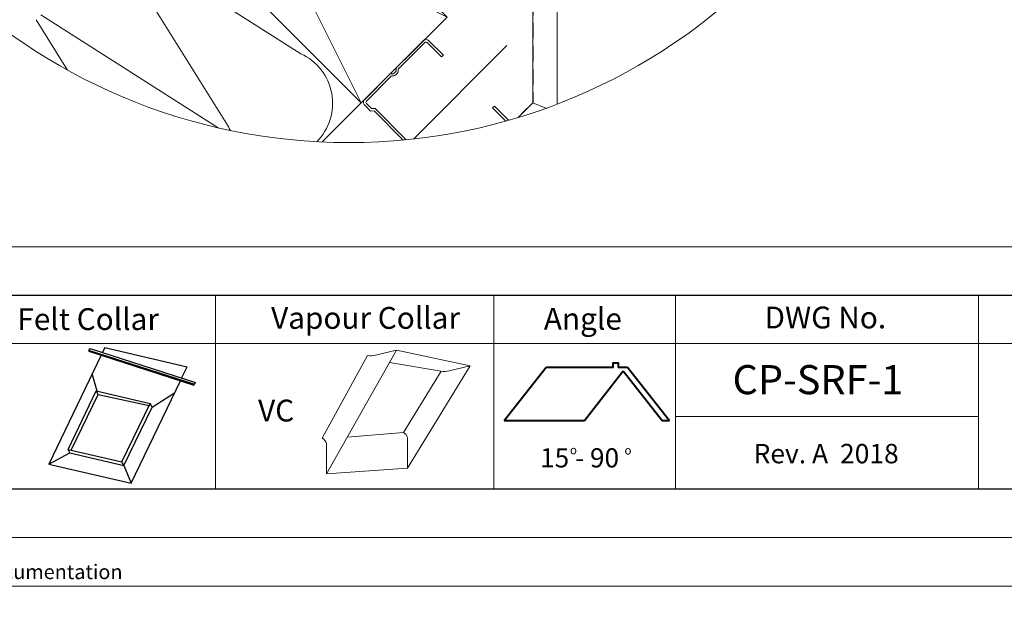
# Model space of a CAD drawing. Units: millimetres. Extents: x -23272466 to 44913, y -22484634 to 188.
# Drawn here: x -23269587 to -23268774, y -22484634 to -22484148 of the extents above; entities that cross this region are included whole.
import ezdxf

# ---------------------------------------------------------------- set-up
doc = ezdxf.new("R2010")
doc.units = ezdxf.units.MM
doc.linetypes.add('DASHED', pattern=[19.05, 12.7, -6.35])
doc.layers.get('0').update_dxf_attribs({"lineweight": 20})
doc.layers.add('arkusz', color=7, linetype='Continuous')
doc.layers.add('KEYLITE SHEET REV', color=7, linetype='Continuous')
for name, color, linetype, lineweight in [('KEYLITE FELT-BREATHER MEMBRANE', 151, 'DASHED', 35), ('KEYLITE FLASHING', 7, 'Continuous', 18), ('KEYLITE HATCH', 7, 'Continuous', 13), ('KEYLITE INSULATION', 41, 'Continuous', 18), ('KEYLITE INTERNAL FINISH', 7, 'Continuous', 18), ('KEYLITE RAFTER-TRIMMER', 7, 'Continuous', 18), ('KEYLITE VAPOUR BARRIER', 1, 'DASHED', 30)]:
    doc.layers.add(name, color=color, linetype=linetype, lineweight=lineweight)
doc.styles.get("Standard").update_dxf_attribs({"font": 'arial.ttf'})
doc.linetypes.add('BATTING', pattern='A,0.00254,-2.54,[134,ltypeshp.shx,S=2.54,R=0,X=-2.54,Y=0],-5.08,[134,ltypeshp.shx,S=2.54,R=180,X=2.54,Y=0],-2.54', length=10.16254)

msp = doc.modelspace()

# ---------------------------------------------------------------- linework, layer by layer
msp.add_line((-23272385.576, -22484335.235), (-23268345.576, -22484335.235))
at = {"lineweight": 40, "ltscale": 10}
for p, q in [((-23269152.299, -22484434.792), (-23269186.911, -22484478.827)), ((-23269097.111, -22484434.792), (-23269152.299, -22484434.792)), ((-23269088.782, -22484438.013), (-23269120.863, -22484478.827)), ((-23269085.183, -22484434.792), (-23269092.899, -22484434.792)), ((-23269056.701, -22484478.827), (-23269088.782, -22484438.013)), ((-23269050.596, -22484478.827), (-23269085.183, -22484434.792)), ((-23269120.863, -22484478.827), (-23269186.911, -22484478.827)), ((-23269050.596, -22484478.827), (-23269056.701, -22484478.827))]:
    msp.add_line(p, q, dxfattribs=at)
for points in [[(-23272465.562, -22484615.232), (-23272465.562, -22481645.232), (-23268265.562, -22481645.232), (-23268265.562, -22484615.232), (-23272465.562, -22484615.232)], [(-23272425.576, -22484575.235), (-23272425.576, -22484575.235), (-23272425.576, -22484575.235), (-23268305.576, -22484575.235), (-23268305.576, -22481685.235), (-23272425.576, -22481685.235), (-23272425.576, -22484575.235)], [(-23269183.47, -22484230.968), (-23269195.083, -22484219.375), (-23269196.513, -22484220.807), (-23269185.702, -22484231.6)]]:
    msp.add_lwpolyline(points)
msp.add_lwpolyline([(-23269267.752, -22484247.054), (-23269293.559, -22484221.292), (-23269296.421, -22484221.294), (-23269300.665, -22484217.057, -0.4142136), (-23269300.667, -22484215.149), (-23269280.25, -22484194.698, -0.2202292), (-23269278.92, -22484194.208, 0.46291), (-23269274.56, -22484189.84, -0.2202292), (-23269274.073, -22484188.51), (-23269252.461, -22484166.861, -0.4142136), (-23269250.553, -22484166.859), (-23269238.617, -22484178.775), (-23269237.187, -22484177.342), (-23269249.123, -22484165.427, 0.4142136), (-23269253.893, -22484165.431), (-23269275.505, -22484187.08, 0.2202292), (-23269275.992, -22484188.41, -0.46291), (-23269280.353, -22484192.779, 0.2202292), (-23269281.682, -22484193.268), (-23269302.099, -22484213.72, 0.4142136), (-23269302.095, -22484218.49), (-23269297.258, -22484223.319), (-23269294.395, -22484223.316), (-23269270.364, -22484247.306)], format="xyb")
msp.add_circle((-23269315.168, -22483769.78), 479.624)
at = {"layer": 'arkusz'}
msp.add_lwpolyline([(-23271792.732, -22484375.235), (-23269558.576, -22484375.235), (-23268495.576, -22484375.235), (-23268495.576, -22484535.235), (-23269558.576, -22484535.235), (-23271792.732, -22484535.235)], dxfattribs=at)
msp.add_lwpolyline([(-23271792.732, -22484375.235), (-23269558.576, -22484375.235), (-23268495.576, -22484375.235), (-23268495.576, -22484535.235), (-23269558.576, -22484535.235), (-23271792.732, -22484535.235)], dxfattribs=at)
at = {"layer": 'KEYLITE FELT-BREATHER MEMBRANE', "linetype": 'ByBlock', "lineweight": 25}
for p, q in [((-23269519.433, -22484424.775), (-23269562.609, -22484514.517)), ((-23269530.069, -22484420.487), (-23269443.394, -22484448.506)), ((-23269530.069, -22484420.487), (-23269529.742, -22484421.442)), ((-23269529.742, -22484421.442), (-23269443.067, -22484449.461)), ((-23269529.324, -22484420.728), (-23269528.469, -22484419.27)), ((-23269528.469, -22484419.27), (-23269441.794, -22484447.289)), ((-23269516.366, -22484418.4), (-23269518.357, -22484422.538)), ((-23269516.366, -22484418.4), (-23269448.566, -22484434.212)), ((-23269522.796, -22484454.455), (-23269526.788, -22484440.061)), ((-23269453.099, -22484443.634), (-23269448.566, -22484434.212)), ((-23269494.809, -22484530.328), (-23269454.175, -22484445.87)), ((-23269443.394, -22484448.506), (-23269443.067, -22484449.461)), ((-23269443.067, -22484449.461), (-23269441.794, -22484447.289)), ((-23269546.819, -22484502.467), (-23269523.627, -22484454.261)), ((-23269544.155, -22484503.089), (-23269522.05, -22484457.144)), ((-23269522.05, -22484457.144), (-23269523.627, -22484454.261)), ((-23269523.627, -22484454.261), (-23269479.125, -22484464.639)), ((-23269522.05, -22484457.144), (-23269479.954, -22484466.364)), ((-23269477.548, -22484467.522), (-23269458.987, -22484455.873)), ((-23269502.317, -22484512.845), (-23269479.125, -22484464.639)), ((-23269477.548, -22484467.522), (-23269479.125, -22484464.639)), ((-23269500.74, -22484515.728), (-23269477.548, -22484467.522)), ((-23269562.609, -22484514.517), (-23269545.243, -22484505.35)), ((-23269545.243, -22484505.35), (-23269546.819, -22484502.467)), ((-23269546.819, -22484502.467), (-23269502.317, -22484512.845)), ((-23269545.243, -22484505.35), (-23269500.74, -22484515.728)), ((-23269562.609, -22484514.517), (-23269494.809, -22484530.328)), ((-23269500.74, -22484515.728), (-23269502.317, -22484512.845)), ((-23269500.74, -22484515.728), (-23269494.809, -22484530.328))]:
    msp.add_line(p, q, dxfattribs=at)
at = {"layer": 'KEYLITE FLASHING'}
msp.add_line((-23268795.576, -22484475.235), (-23269045.576, -22484475.235), dxfattribs=at)
for points in [[(-23269425.103, -22484535.235), (-23269654.629, -22484535.235), (-23269654.629, -22484375.235), (-23269654.629, -22484415.235), (-23269425.103, -22484415.235)], [(-23269195.576, -22484535.235), (-23269425.103, -22484535.235), (-23269425.103, -22484375.235), (-23269425.103, -22484415.235), (-23269195.576, -22484415.235)], [(-23269045.576, -22484535.235), (-23269195.576, -22484535.235), (-23269195.576, -22484375.235), (-23269195.576, -22484415.235), (-23269045.576, -22484415.235)], [(-23269045.576, -22484535.235), (-23269195.576, -22484535.235), (-23269195.576, -22484375.235), (-23269195.576, -22484415.235), (-23269045.576, -22484415.235)], [(-23268795.576, -22484535.235), (-23269045.576, -22484535.235), (-23269045.576, -22484375.235), (-23269045.576, -22484415.235), (-23268795.576, -22484415.235)], [(-23268545.576, -22484535.235), (-23268795.576, -22484535.235), (-23268795.576, -22484375.235), (-23268795.576, -22484415.235), (-23268545.576, -22484415.235)]]:
    msp.add_lwpolyline(points, dxfattribs=at)
at = {"layer": 'KEYLITE HATCH', "lineweight": 40, "ltscale": 10}
msp.add_lwpolyline([(-23269097.111, -22484434.792), (-23269097.111, -22484431.059), (-23269092.899, -22484431.059), (-23269092.899, -22484434.792)], dxfattribs=at)
at = {"layer": 'KEYLITE INSULATION'}
for p, q in [((-23269414.642, -22484235.901), (-23269509.372, -22484084.222)), ((-23269505.416, -22484080.266), (-23269354.816, -22484176.075)), ((-23269547.217, -22484189.532), (-23269573.154, -22484148.003)), ((-23269569.198, -22484144.048), (-23269422.831, -22484237.164)), ((-23269337.308, -22484248.892), (-23269304.893, -22484216.511))]:
    msp.add_line(p, q, dxfattribs=at)
at = {"layer": 'KEYLITE INSULATION', "linetype": 'BATTING', "ltscale": 4.8}
msp.add_line((-23269261.816, -22484246.427), (-23269184.746, -22484169.357), dxfattribs=at)
at = {"layer": 'KEYLITE INSULATION'}
for start, end in [(315.458937, 65.285081), (204.714919, 209.63638)]:
    msp.add_arc((-23269373.673, -22484217.044), 45.1, start, end, dxfattribs=at)
at = {"layer": 'KEYLITE INTERNAL FINISH'}
msp.add_line((-23269143.399, -22483668.564), (-23269143.399, -22484217.591), dxfattribs=at)
for points in [[(-23269143.399, -22483668.564), (-23269143.399, -22484217.591)], [(-23269143.399, -22484217.591), (-23269143.399, -22483668.564)], [(-23269163.399, -22483674.422), (-23269163.399, -22484216.511), (-23269152.567, -22484221)], [(-23269152.567, -22484221), (-23269163.399, -22484216.511), (-23269175.526, -22484228.625)]]:
    msp.add_lwpolyline(points, dxfattribs=at)
at = {"layer": 'KEYLITE RAFTER-TRIMMER'}
msp.add_lwpolyline([(-23269517.449, -22484003.736), (-23269304.893, -22484216.511), (-23269234.146, -22484145.836), (-23269446.702, -22483933.062), (-23269517.449, -22484003.736), (-23269234.146, -22484145.836), (-23269446.702, -22483933.062), (-23269304.893, -22484216.511)], dxfattribs=at)
at = {"layer": 'KEYLITE VAPOUR BARRIER', "linetype": 'ByBlock', "lineweight": 13}
for p, q in [((-23269299.802, -22484425.057), (-23269337.032, -22484493.293)), ((-23269333.722, -22484522.697), (-23269275.727, -22484420.614)), ((-23269293.065, -22484424.625), (-23269275.727, -22484420.614)), ((-23269275.727, -22484420.614), (-23269214.933, -22484433.516)), ((-23269281.507, -22484430.788), (-23269238.884, -22484437.979)), ((-23269266.73, -22484517.945), (-23269214.933, -22484433.516)), ((-23269232.271, -22484437.527), (-23269214.933, -22484433.516)), ((-23269270.04, -22484488.541), (-23269239.008, -22484437.959)), ((-23269316.501, -22484492.384), (-23269270.04, -22484488.541)), ((-23269333.722, -22484522.697), (-23269333.722, -22484497.465)), ((-23269266.73, -22484517.945), (-23269266.73, -22484492.712)), ((-23269333.722, -22484522.697), (-23269266.73, -22484517.945))]:
    msp.add_line(p, q, dxfattribs=at)
at = {"layer": 'KEYLITE VAPOUR BARRIER'}
msp.add_lwpolyline([(-23269163.399, -22483674.422), (-23269163.399, -22484216.511), (-23269175.526, -22484228.625)], dxfattribs=at)
at = {"layer": 'KEYLITE VAPOUR BARRIER', "linetype": 'ByBlock', "lineweight": 13}
for centre, radius, start, end in [((-23269297.353, -22484410.497), 14.764, 260.450417, 286.88321), ((-23269236.559, -22484423.399), 14.764, 260.450417, 286.88321), ((-23269272.962, -22484494.258), 6.421, 13.931179, 62.931889), ((-23269339.954, -22484499.01), 6.421, 13.931179, 62.931889)]:
    msp.add_arc(centre, radius, start, end, dxfattribs=at)

# ---------------------------------------------------------------- texts
at = {"layer": 'arkusz', "attachment_point": 1}
for s, width, insert, char_height in [('Felt Collar', 175.7975, (-23269588.585, -22484385.984), 18), ('Vapour Collar', 175.7975, (-23269379.294, -22484384.999), 18), ('Angle', 175.7975, (-23269154.272, -22484385.69), 18), ('Angle', 175.7975, (-23269154.272, -22484385.69), 18), ('Angle', 175.7975, (-23269154.272, -22484385.69), 18), ('DWG No.', 175.7975, (-23268972.224, -22484384.668), 18), ('\\pi240.98;This drawing is for informational-demonstrative purposes only \\P\\pi266.41;and as such cannot constitute a basis for performance. \\P\\pi222.77;All dimensions presented in this drawing should be verified on site.\\P\\pi213.65;Roof constructions needs to be right with current building regulations.\\P\\pi228.51;Keylite is not responsible for or the installation quality on the roof.\\P\\pi130.7;Documentation only for personal use. Copying and sharing without permission is prohibited.\\P\\pi468.99;\\P\\pi466.66; ', 937.97237, (-23271189.934, -22484397.395), 12), ('CP-SRF-1', 175.7975, (-23268998.576, -22484432.925), 24), ('VC', 175.7975, (-23269390.026, -22484461.429), 18), ('15 - 90', 175.7975, (-23269157.364, -22484501.505), 15.84), ('o', 8, (-23269132.789, -22484499.419), 7.04), ('o', 8, (-23269087.756, -22484499.658), 7.04)]:
    msp.add_mtext_dynamic_manual_height_columns(s, width=width, gutter_width=12.5, heights=[0], dxfattribs=dict(at, insert=insert, char_height=char_height))
at = {"layer": 'KEYLITE SHEET REV', "insert": (-23268981.281, -22484497.933), "char_height": 16, "attachment_point": 1}
msp.add_mtext_dynamic_manual_height_columns('Rev. A  2018', width=316.20263, gutter_width=12.5, heights=[0], dxfattribs=at)

doc.saveas('drawing.dxf')
